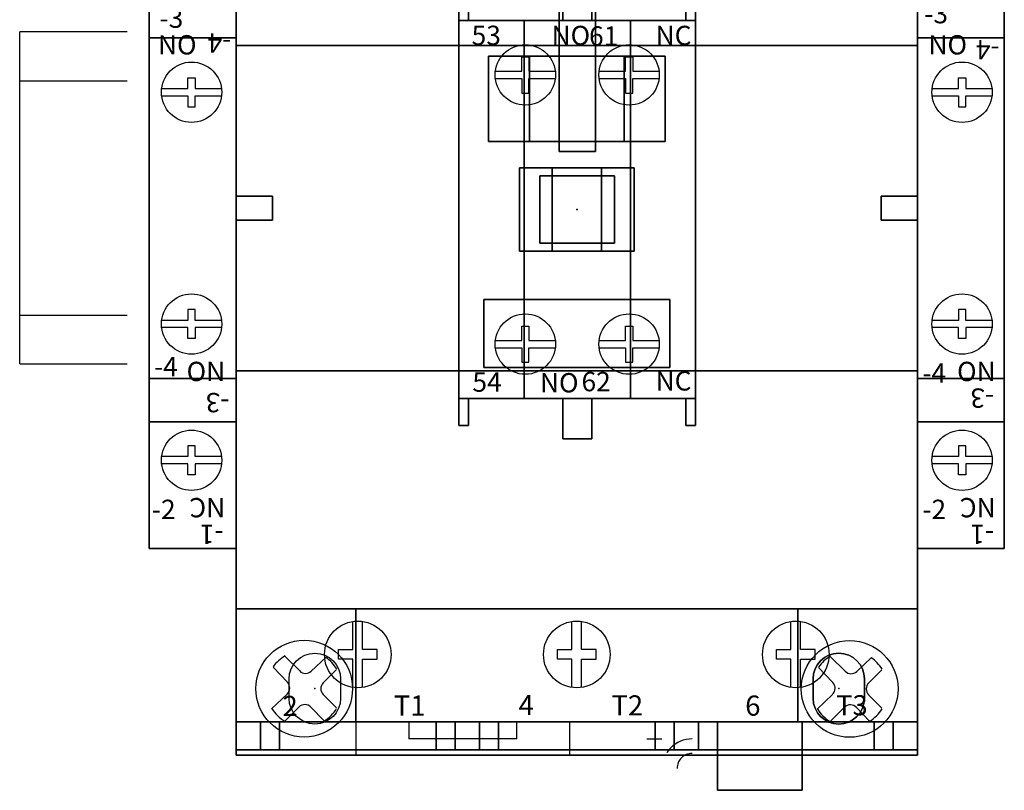
# Model space of a CAD drawing. Extents: x 0 to 107, y 0 to 70.
# Drawn here: x 70 to 74, y 34 to 38 of the extents above; entities that cross this region are included whole.
import ezdxf

# ---------------------------------------------------------------- set-up
doc = ezdxf.new("R2010")
doc.units = 0
doc.header["$MEASUREMENT"] = 0
doc.linetypes.add('HIDDEN2', pattern=[0.1875, 0.125, -0.0625])
doc.layers.get('0').update_dxf_attribs({"linetype": 'CONTINUOUS'})
for name, color, linetype in [('ATTRIBUTES', 7, 'CONTINUOUS'), ('DIMS-MTG-HOLES', 1, 'CONTINUOUS'), ('DIN_RAIL', 254, 'CONTINUOUS'), ('ENCLOSURE', 90, 'CONTINUOUS'), ('junk', 140, 'CONTINUOUS'), ('PANELPART', 130, 'CONTINUOUS')]:
    doc.layers.add(name, color=color, linetype=linetype)
doc.layers.add('ENCL_HIDDEN', color=84, linetype='HIDDEN2', plot=False)
doc.layers.add('SNAP_POINTS', color=1, linetype='CONTINUOUS', plot=False)

# ---------------------------------------------------------------- blocks, each defined once
blk = doc.blocks.new('ABMSE180')
for p, q in [((0.03, 1.36, -0.01), (0.03, 1.36, -0.3)), ((0.33, 1.36, -0.01), (0.03, 1.36, -0.01)), ((0.33, 1.36, -0.3), (0.33, 1.36, -0.01)), ((0.33, 0.835, 0.7), (0.03, 0.835, 0.7)), ((0.03, 0.835, 0.7), (0.03, 0.835, 0.41)), ((0.33, 0.835, 0.41), (0.33, 0.835, 0.7)), ((0.33, -0.935, 0.7), (0.03, -0.935, 0.7)), ((0.03, -0.935, 0.7), (0.03, -0.935, 0.41)), ((0.33, -0.935, 0.41), (0.33, -0.935, 0.7)), ((0.03, -1.46, -0.01), (0.03, -1.46, -0.3)), ((0.33, -1.46, -0.01), (0.03, -1.46, -0.01)), ((0.33, -1.46, -0.3), (0.33, -1.46, -0.01))]:
    blk.add_line(p, q)
for points, elevation in [([(0.03, 1.36), (0.33, 1.36)], -0.3), ([(0.0609, 1.0092), (0.17, 1.0092), (0.17, 1.0542), (0.2, 1.0542), (0.2, 1.0092), (0.3091, 1.0092)], 0.3), ([(0.0609, 0.9792), (0.17, 0.9792), (0.17, 0.9342), (0.2, 0.9342), (0.2, 0.9792), (0.3091, 0.9792)], 0.3), ([(0.03, 0.835), (0.33, 0.835)], 0.41), ([(0.0609, 0.445), (0.17, 0.445), (0.17, 0.49), (0.2, 0.49), (0.2, 0.445), (0.3091, 0.445)], 1.01), ([(0.0609, 0.415), (0.17, 0.415), (0.17, 0.37), (0.2, 0.37), (0.2, 0.415), (0.3091, 0.415)], 1.01), ([(0.3091, -0.515), (0.2, -0.515), (0.2, -0.47), (0.17, -0.47), (0.17, -0.515), (0.0609, -0.515)], 1.01), ([(0.3091, -0.545), (0.2, -0.545), (0.2, -0.59), (0.17, -0.59), (0.17, -0.545), (0.0609, -0.545)], 1.01), ([(0.03, -0.935), (0.33, -0.935)], 0.41), ([(0.3091, -1.0792), (0.2, -1.0792), (0.2, -1.0342), (0.17, -1.0342), (0.17, -1.0792), (0.0609, -1.0792)], 0.3), ([(0.3091, -1.1092), (0.2, -1.1092), (0.2, -1.1542), (0.17, -1.1542), (0.17, -1.1092), (0.0609, -1.1092)], 0.3), ([(0.03, -1.46), (0.33, -1.46)], -0.3)]:
    blk.add_lwpolyline(points, dxfattribs=dict(elevation=elevation))
for centre in [(0.185, 0.9942, 0.3), (0.185, 0.43, 1.01), (0.185, -0.53, 1.01), (0.185, -1.0942, 0.3)]:
    blk.add_circle(centre, 0.125)
at = {"layer": 'SNAP_POINTS'}
blk.add_point((0, 0), dxfattribs=at)
for s, p in [('-1', (0.0523, 1.2609, 0.3)), ('NC', (0.0458, 1.1505, 0.3)), ('-3', (0.0284, 0.7154, 1.01)), ('NO', (0.0458, 0.5863, 1.01)), ('-4', (0.0205, -0.7733, 1.01)), ('-2', (0.0205, -1.3375, 0.3))]:
    blk.add_text(s, height=0.08).set_placement(p)
for s, p in [('-2', (0.3495, 1.2375, 0.3)), ('-4', (0.3404, 0.646, 1.01)), ('NO', (0.3242, -0.6863, 1.01)), ('-3', (0.3177, -0.7967, 1.01)), ('NC', (0.3242, -1.2505, 0.3)), ('-1', (0.3177, -1.3609, 0.3))]:
    blk.add_text(s, height=0.08, rotation=180).set_placement(p)
at = {"layer": 'ATTRIBUTES', "flags": 1}
for tag, p in [('AC_VND_LABEL', (0.072, 0.227, -0.95)), ('AC_PART_NO', (0.072, 0.1883, -0.95)), ('AC_DESCRIPTION', (0.072, 0.1496, -0.95)), ('DEVICE_ID', (0.072, 0.1109, -0.95)), ('AC_CPART_NO', (0.072, 0.0723, -0.95)), ('AC_NOTE', (0.072, 0.0336, -0.95)), ('FASTENER', (0.072, -0.0051, -0.95)), ('AC_SCALE_UNIT', (0.072, -0.0438, -0.95)), ('AC_VIEW_CODE', (0.072, -0.0824, -0.95))]:
    blk.add_attdef(tag, p, '', height=0.0186, dxfattribs=at)
mesh = blk.add_polymesh((6, 3))
for k, corner in enumerate([(0, 1.36, 0.3), (0, 1.36, -0.58), (0, 1.36, -0.58), (0.36, 1.36, 0.3), (0.36, 1.36, -0.58), (0.36, 1.36, -0.58), (0.36, -1.46, 0.3), (0.36, -1.46, -0.58), (0.36, 1.36, -0.58), (0, -1.46, 0.3), (0, -1.46, -0.58), (0, 1.36, -0.58), (0, -1.46, 0.3), (0, -1.46, 0.3), (0, 1.36, 0.3), (0.36, -1.46, 0.3), (0.36, -1.46, 0.3), (0.36, 1.36, 0.3)]):
    mesh.set_mesh_vertex(divmod(k, 3), corner)
mesh = blk.add_polymesh((6, 3))
for k, corner in enumerate([(0, 0.835, 1.01), (0, 0.835, 0.3), (0, 0.835, 0.3), (0.36, 0.835, 1.01), (0.36, 0.835, 0.3), (0.36, 0.835, 0.3), (0.36, -0.935, 1.01), (0.36, -0.935, 0.3), (0.36, 0.835, 0.3), (0, -0.935, 1.01), (0, -0.935, 0.3), (0, 0.835, 0.3), (0, -0.935, 1.01), (0, -0.935, 1.01), (0, 0.835, 1.01), (0.36, -0.935, 1.01), (0.36, -0.935, 1.01), (0.36, 0.835, 1.01)]):
    mesh.set_mesh_vertex(divmod(k, 3), corner)
mesh = blk.add_polymesh((6, 3))
for k, corner in enumerate([(0, 0.655, -0.58), (0, 0.655, -0.95), (0, 0.655, -0.95), (0.36, 0.655, -0.58), (0.36, 0.655, -0.95), (0.36, 0.655, -0.95), (0.36, -0.755, -0.58), (0.36, -0.755, -0.95), (0.36, 0.655, -0.95), (0, -0.755, -0.58), (0, -0.755, -0.95), (0, 0.655, -0.95), (0, -0.755, -0.58), (0, -0.755, -0.58), (0, 0.655, -0.58), (0.36, -0.755, -0.58), (0.36, -0.755, -0.58), (0.36, 0.655, -0.58)]):
    mesh.set_mesh_vertex(divmod(k, 3), corner)
mesh = blk.add_polymesh((6, 3))
for k, corner in enumerate([(-0.15, 0), (-0.15, 0, -0.14), (-0.15, 0, -0.14), (-0.15, -0.1), (-0.15, -0.1, -0.14), (-0.15, -0.1, -0.14), (0, -0.1), (0, -0.1, -0.14), (-0.15, -0.1, -0.14), (0, 0), (0, 0, -0.14), (-0.15, 0, -0.14), (0, 0), (0, 0), (-0.15, 0), (0, -0.1), (0, -0.1), (-0.15, -0.1)]):
    mesh.set_mesh_vertex(divmod(k, 3), corner)
blk = doc.blocks.new('ABMSA040')
for p, q in [((0, 0.0855, 0.207), (0, 0.2055, 0.207)), ((2.821, 0.0855, 0.207), (2.821, 0.2055, 0.207)), ((0, -0.8175, 2.174), (0, -0.5295, 2.174)), ((0, -0.8175, 1.942), (0, -0.5295, 1.942)), ((2.821, -0.8175, 1.942), (2.821, -0.5295, 1.942)), ((2.821, -0.8175, 2.174), (2.821, -0.5295, 2.174)), ((0, -1.4325, 0.207), (0, -1.5525, 0.207)), ((2.821, -1.4325, 0.207), (2.821, -1.5525, 0.207)), ((0, -1.5525, 0.207), (0, -1.5525)), ((2.821, -1.5525, 0.207), (2.821, -1.5525)), ((0.495, -2.8015, 0.562), (0.495, -2.9395, 0.562)), ((0.715, -2.8015, 0.562), (0.715, -2.8715, 0.562)), ((0.715, -2.8015), (0.715, -2.8715)), ((1.162, -2.8015), (0.715, -2.8015)), ((1.162, -2.8715, 0.562), (1.162, -2.8015, 0.562)), ((1.162, -2.8715), (1.162, -2.8015)), ((1.382, -2.9395, 0.562), (1.382, -2.8015, 0.562)), ((1.162, -2.8715, 0.562), (0.715, -2.8715, 0.562)), ((1.162, -2.8715), (0.715, -2.8715)), ((0.495, -2.9395, 0.562), (0.495, -2.9395)), ((1.382, -2.9395), (1.382, -2.9395, 0.562))]:
    blk.add_line(p, q)
at = {"elevation": 4.624}
for points in [[(0.4835, -2.6584), (0.4835, -2.5419), (0.4235, -2.5419), (0.4235, -2.5019), (0.4835, -2.5019), (0.4835, -2.3853)], [(0.5235, -2.6584), (0.5235, -2.5419), (0.5835, -2.5419), (0.5835, -2.5019), (0.5235, -2.5019), (0.5235, -2.3853)], [(1.3905, -2.6584), (1.3905, -2.5419), (1.3305, -2.5419), (1.3305, -2.5019), (1.3905, -2.5019), (1.3905, -2.3853)], [(1.4305, -2.6584), (1.4305, -2.5419), (1.4905, -2.5419), (1.4905, -2.5019), (1.4305, -2.5019), (1.4305, -2.3853)], [(2.2975, -2.6584), (2.2975, -2.5419), (2.2375, -2.5419), (2.2375, -2.5019), (2.2975, -2.5019), (2.2975, -2.3853)], [(2.3375, -2.6584), (2.3375, -2.5419), (2.3975, -2.5419), (2.3975, -2.5019), (2.3375, -2.5019), (2.3375, -2.3853)]]:
    blk.add_lwpolyline(points, dxfattribs=at)
at = {"elevation": 0.562}
for points in [[(0.219, -2.6235, -1), (0.432, -2.6235), (0.432, -2.7035, -1), (0.219, -2.7035)], [(2.602, -2.6235, 1), (2.389, -2.6235), (2.389, -2.7035, 1), (2.602, -2.7035)]]:
    blk.add_lwpolyline(points, format="xyb", close=True, dxfattribs=at)
for points in [[(0.219, -2.6235, -1), (0.432, -2.6235), (0.432, -2.7035, -1), (0.219, -2.7035)], [(2.602, -2.6235, 1), (2.389, -2.6235), (2.389, -2.7035, 1), (2.602, -2.7035)], [(2.389, -2.6235, -1), (2.602, -2.6235), (2.602, -2.7035, -1), (2.389, -2.7035)]]:
    blk.add_lwpolyline(points, format="xyb", close=True)
at = {"extrusion": (0, -1, 0), "elevation": 2.8015}
for points in [[(0.8275, 2.448), (0.8275, 3.665), (0.1795, 3.665), (0.1795, 2.448)], [(1.7345, 2.448), (1.7345, 3.665), (1.0865, 3.665), (1.0865, 2.448)], [(2.6415, 2.448), (2.6415, 3.665), (1.9935, 3.665), (1.9935, 2.448)]]:
    blk.add_lwpolyline(points, dxfattribs=at)
for points in [[(0.719, 3.54), (0.719, 3.19), (0.2795, 3.19), (0.2795, 3.54)], [(0.719, 2.652), (0.719, 3.075), (0.2795, 3.075), (0.2795, 2.652)], [(1.626, 2.652), (1.626, 3.075), (1.1865, 3.075), (1.1865, 2.652)], [(1.626, 3.54), (1.626, 3.19), (1.1865, 3.19), (1.1865, 3.54)], [(2.533, 3.54), (2.533, 3.19), (2.0935, 3.19), (2.0935, 3.54)], [(2.533, 2.652), (2.533, 3.075), (2.0935, 3.075), (2.0935, 2.652)]]:
    blk.add_lwpolyline(points, close=True, dxfattribs=at)
for points in [[(0, 0.0855, 0.207), (0, 0.0855, 1.077), (0, -0.0695, 1.077), (0, -0.0695, 0.207)], [(2.821, 0.0855, 0.207), (2.821, 0.0855, 1.077), (2.821, -0.0695, 1.077), (2.821, -0.0695, 0.207)], [(0, -0.8175, 1.527), (0, -0.8175, 2.274), (0, -0.5295, 2.274), (0, -0.5295, 1.527), (0, -0.8175, 1.527)], [(2.821, -0.8175, 1.527), (2.821, -0.8175, 2.274), (2.821, -0.5295, 2.274), (2.821, -0.5295, 1.527), (2.821, -0.8175, 1.527)], [(0, -1.2775, 0.207), (0, -1.2775, 1.077), (0, -1.4325, 1.077), (0, -1.4325, 0.207)], [(2.821, -1.2775, 0.207), (2.821, -1.2775, 1.077), (2.821, -1.4325, 1.077), (2.821, -1.4325, 0.207)]]:
    blk.add_polyline3d(points)
for centre in [(0.5035, -2.5219, 4.624), (1.4105, -2.5219, 4.624), (2.3175, -2.5219, 4.624)]:
    blk.add_circle(centre, 0.138)
at = {"layer": 'DIMS-MTG-HOLES'}
for p in [(0.3255, -2.6635), (2.4955, -2.6635)]:
    blk.add_point(p, dxfattribs=at)
at = {"layer": 'SNAP_POINTS'}
for p in [(0, 0), (2.821, -0.6235, 2.174), (1.4105, -0.6795, 4.658), (0, -0.7235, 2.174), (1.6335, -2.8015, 0.9688)]:
    blk.add_point(p, dxfattribs=at)
for s, height, p in [('4', 0.0835, (1.1694, -2.7733, 4.624)), ('T2', 0.08347, (1.5537, -2.7747, 4.624)), ('6', 0.0835, (2.1079, -2.7755, 4.624)), ('T3', 0.08347, (2.4839, -2.7741, 4.624)), ('2', 0.0835, (0.1917, -2.7767, 4.624)), ('T1', 0.08347, (0.6528, -2.7753, 4.624))]:
    blk.add_text(s, height=height).set_placement(p)
at = {"layer": 'ATTRIBUTES', "flags": 1}
for tag, p in [('AC_VND_LABEL', (0.1066, -0.9534)), ('AC_PART_NO', (0.1066, -1.1212)), ('AC_DESCRIPTION', (0.1066, -1.2889)), ('DEVICE_ID', (0.1066, -1.4567)), ('AC_CPART_NO', (0.1066, -1.6244)), ('AC_NOTE', (0.1066, -1.7922)), ('FASTENER', (0.1066, -1.9599)), ('AC_SCALE_UNIT', (0.1066, -2.1277)), ('AC_VIEW_CODE', (0.1066, -2.2954))]:
    blk.add_attdef(tag, p, '', height=0.0805, dxfattribs=at)
mesh = blk.add_polymesh((6, 3))
for k, corner in enumerate([(2.821, 0, 0.562), (2.821, 0), (2.821, 0), (0, 0, 0.562), (0, 0), (0, 0), (0, 1.5925, 0.562), (0, 1.5925), (0, 0), (2.821, 1.5925, 0.562), (2.821, 1.5925), (2.821, 0), (2.821, 1.5925, 0.562), (2.821, 1.5925, 0.562), (2.821, 0, 0.562), (0, 1.5925, 0.562), (0, 1.5925, 0.562), (0, 0, 0.562)]):
    mesh.set_mesh_vertex(divmod(k, 3), corner)
mesh = blk.add_polymesh((6, 3))
for k, corner in enumerate([(2.821, -2.8015, 4.624), (2.821, -2.8015, 2.448), (2.821, -2.8015, 2.448), (0, -2.8015, 4.624), (0, -2.8015, 2.448), (0, -2.8015, 2.448), (0, 1.4545, 4.624), (0, 1.4545, 2.448), (0, -2.8015, 2.448), (2.821, 1.4545, 4.624), (2.821, 1.4545, 2.448), (2.821, -2.8015, 2.448), (2.821, 1.4545, 4.624), (2.821, 1.4545, 4.624), (2.821, -2.8015, 4.624), (0, 1.4545, 4.624), (0, 1.4545, 4.624), (0, -2.8015, 4.624)]):
    mesh.set_mesh_vertex(divmod(k, 3), corner)
mesh = blk.add_polymesh((6, 3))
for k, corner in enumerate([(2.821, -2.3335, 2.448), (2.821, -2.3335, 0.562), (2.821, -2.3335, 0.562), (0, -2.3335, 2.448), (0, -2.3335, 0.562), (0, -2.3335, 0.562), (0, 0.9865, 2.448), (0, 0.9865, 0.562), (0, -2.3335, 0.562), (2.821, 0.9865, 2.448), (2.821, 0.9865, 0.562), (2.821, -2.3335, 0.562), (2.821, 0.9865, 2.448), (2.821, 0.9865, 2.448), (2.821, -2.3335, 2.448), (0, 0.9865, 2.448), (0, 0.9865, 2.448), (0, -2.3335, 2.448)]):
    mesh.set_mesh_vertex(divmod(k, 3), corner)
mesh = blk.add_polymesh((6, 3))
for k, corner in enumerate([(2.821, -1.347, 0.562), (2.821, -1.347, 0.207), (2.821, -1.347, 0.207), (0, -1.347, 0.562), (0, -1.347, 0.207), (0, -1.347, 0.207), (0, 0, 0.562), (0, 0, 0.207), (0, -1.347, 0.207), (2.821, 0, 0.562), (2.821, 0, 0.207), (2.821, -1.347, 0.207), (2.821, 0, 0.562), (2.821, 0, 0.562), (2.821, -1.347, 0.562), (0, 0, 0.562), (0, 0, 0.562), (0, -1.347, 0.562)]):
    mesh.set_mesh_vertex(divmod(k, 3), corner)
mesh = blk.add_polymesh((6, 3))
for k, corner in enumerate([(1.2145, -0.397, 4.835), (1.2145, -0.397, 4.658), (1.2145, -0.397, 4.658), (1.045, -0.397, 4.835), (1.045, -0.397, 4.658), (1.045, -0.397, 4.658), (1.045, -0.044, 4.835), (1.045, -0.044, 4.658), (1.045, -0.397, 4.658), (1.2145, -0.044, 4.835), (1.2145, -0.044, 4.658), (1.2145, -0.397, 4.658), (1.2145, -0.044, 4.835), (1.2145, -0.044, 4.835), (1.2145, -0.397, 4.835), (1.045, -0.044, 4.835), (1.045, -0.044, 4.835), (1.045, -0.397, 4.835)]):
    mesh.set_mesh_vertex(divmod(k, 3), corner)
mesh = blk.add_polymesh((6, 3))
for k, corner in enumerate([(1.776, -0.397, 4.658), (1.776, -0.397, 4.624), (1.776, -0.397, 4.624), (1.045, -0.397, 4.658), (1.045, -0.397, 4.624), (1.045, -0.397, 4.624), (1.045, -0.044, 4.658), (1.045, -0.044, 4.624), (1.045, -0.397, 4.624), (1.776, -0.044, 4.658), (1.776, -0.044, 4.624), (1.776, -0.397, 4.624), (1.776, -0.044, 4.658), (1.776, -0.044, 4.658), (1.776, -0.397, 4.658), (1.045, -0.044, 4.658), (1.045, -0.044, 4.658), (1.045, -0.397, 4.658)]):
    mesh.set_mesh_vertex(divmod(k, 3), corner)
mesh = blk.add_polymesh((6, 3))
for k, corner in enumerate([(1.776, -0.397, 4.835), (1.776, -0.397, 4.658), (1.776, -0.397, 4.658), (1.6065, -0.397, 4.835), (1.6065, -0.397, 4.658), (1.6065, -0.397, 4.658), (1.6065, -0.044, 4.835), (1.6065, -0.044, 4.658), (1.6065, -0.397, 4.658), (1.776, -0.044, 4.835), (1.776, -0.044, 4.658), (1.776, -0.397, 4.658), (1.776, -0.044, 4.835), (1.776, -0.044, 4.835), (1.776, -0.397, 4.835), (1.6065, -0.044, 4.835), (1.6065, -0.044, 4.835), (1.6065, -0.397, 4.835)]):
    mesh.set_mesh_vertex(divmod(k, 3), corner)
mesh = blk.add_polymesh((6, 3))
for k, corner in enumerate([(1.308, -0.852, 4.874), (1.308, -0.852, 4.658), (1.308, -0.852, 4.658), (1.173, -0.852, 4.874), (1.173, -0.852, 4.658), (1.173, -0.852, 4.658), (1.173, -0.507, 4.874), (1.173, -0.507, 4.658), (1.173, -0.852, 4.658), (1.308, -0.507, 4.874), (1.308, -0.507, 4.658), (1.308, -0.852, 4.658), (1.308, -0.507, 4.874), (1.308, -0.507, 4.874), (1.308, -0.852, 4.874), (1.173, -0.507, 4.874), (1.173, -0.507, 4.874), (1.173, -0.852, 4.874)]):
    mesh.set_mesh_vertex(divmod(k, 3), corner)
mesh = blk.add_polymesh((6, 3))
for k, corner in enumerate([(1.648, -0.852, 4.658), (1.648, -0.852, 4.624), (1.648, -0.852, 4.624), (1.173, -0.852, 4.658), (1.173, -0.852, 4.624), (1.173, -0.852, 4.624), (1.173, -0.507, 4.658), (1.173, -0.507, 4.624), (1.173, -0.852, 4.624), (1.648, -0.507, 4.658), (1.648, -0.507, 4.624), (1.648, -0.852, 4.624), (1.648, -0.507, 4.658), (1.648, -0.507, 4.658), (1.648, -0.852, 4.658), (1.173, -0.507, 4.658), (1.173, -0.507, 4.658), (1.173, -0.852, 4.658)]):
    mesh.set_mesh_vertex(divmod(k, 3), corner)
mesh = blk.add_polymesh((6, 3))
for k, corner in enumerate([(1.648, -0.852, 4.874), (1.648, -0.852, 4.658), (1.648, -0.852, 4.658), (1.513, -0.852, 4.874), (1.513, -0.852, 4.658), (1.513, -0.852, 4.658), (1.513, -0.507, 4.874), (1.513, -0.507, 4.658), (1.513, -0.852, 4.658), (1.648, -0.507, 4.874), (1.648, -0.507, 4.658), (1.648, -0.852, 4.658), (1.648, -0.507, 4.874), (1.648, -0.507, 4.874), (1.648, -0.852, 4.874), (1.513, -0.507, 4.874), (1.513, -0.507, 4.874), (1.513, -0.852, 4.874)]):
    mesh.set_mesh_vertex(divmod(k, 3), corner)
mesh = blk.add_polymesh((6, 3))
for k, corner in enumerate([(1.796, -1.334, 4.824), (1.796, -1.334, 4.624), (1.796, -1.334, 4.624), (1.025, -1.334, 4.824), (1.025, -1.334, 4.624), (1.025, -1.334, 4.624), (1.025, -1.052, 4.824), (1.025, -1.052, 4.624), (1.025, -1.334, 4.624), (1.796, -1.052, 4.824), (1.796, -1.052, 4.624), (1.796, -1.334, 4.624), (1.796, -1.052, 4.824), (1.796, -1.052, 4.824), (1.796, -1.334, 4.824), (1.025, -1.052, 4.824), (1.025, -1.052, 4.824), (1.025, -1.334, 4.824)]):
    mesh.set_mesh_vertex(divmod(k, 3), corner)
mesh = blk.add_polymesh((6, 3))
for k, corner in enumerate([(2.821, -2.9395, 0.562), (2.821, -2.9395), (2.821, -2.9395), (0, -2.9395, 0.562), (0, -2.9395), (0, -2.9395), (0, -1.347, 0.562), (0, -1.347), (0, -2.9395), (2.821, -1.347, 0.562), (2.821, -1.347), (2.821, -2.9395), (2.821, -1.347, 0.562), (2.821, -1.347, 0.562), (2.821, -2.9395, 0.562), (0, -1.347, 0.562), (0, -1.347, 0.562), (0, -2.9395, 0.562)]):
    mesh.set_mesh_vertex(divmod(k, 3), corner)
mesh = blk.add_polymesh((6, 3))
for k, corner in enumerate([(2.326, -2.8015, 2.448), (2.326, -2.8015, 0.562), (2.326, -2.8015, 0.562), (0.495, -2.8015, 2.448), (0.495, -2.8015, 0.562), (0.495, -2.8015, 0.562), (0.495, -2.3335, 2.448), (0.495, -2.3335, 0.562), (0.495, -2.8015, 0.562), (2.326, -2.3335, 2.448), (2.326, -2.3335, 0.562), (2.326, -2.8015, 0.562), (2.326, -2.3335, 2.448), (2.326, -2.3335, 2.448), (2.326, -2.8015, 2.448), (0.495, -2.3335, 2.448), (0.495, -2.3335, 2.448), (0.495, -2.8015, 2.448)]):
    mesh.set_mesh_vertex(divmod(k, 3), corner)
mesh = blk.add_polymesh((6, 3))
for k, corner in enumerate([(0, -2.9165, 3.986), (0, -2.9165, 2.986), (0, -2.9165, 2.986), (0.1, -2.9165, 3.986), (0.1, -2.9165, 2.986), (0.1, -2.9165, 2.986), (0.1, -2.8015, 3.986), (0.1, -2.8015, 2.986), (0.1, -2.9165, 2.986), (0, -2.8015, 3.986), (0, -2.8015, 2.986), (0, -2.9165, 2.986), (0, -2.8015, 3.986), (0, -2.8015, 3.986), (0, -2.9165, 3.986), (0.1, -2.8015, 3.986), (0.1, -2.8015, 3.986), (0.1, -2.9165, 3.986)]):
    mesh.set_mesh_vertex(divmod(k, 3), corner)
mesh = blk.add_polymesh((6, 3))
for k, corner in enumerate([(0, -2.9165, 2.986), (0, -2.9165, 2.448), (0, -2.9165, 2.448), (0.1795, -2.9165, 2.986), (0.1795, -2.9165, 2.448), (0.1795, -2.9165, 2.448), (0.1795, -2.8015, 2.986), (0.1795, -2.8015, 2.448), (0.1795, -2.9165, 2.448), (0, -2.8015, 2.986), (0, -2.8015, 2.448), (0, -2.9165, 2.448), (0, -2.8015, 2.986), (0, -2.8015, 2.986), (0, -2.9165, 2.986), (0.1795, -2.8015, 2.986), (0.1795, -2.8015, 2.986), (0.1795, -2.9165, 2.986)]):
    mesh.set_mesh_vertex(divmod(k, 3), corner)
mesh = blk.add_polymesh((6, 3))
for k, corner in enumerate([(0.1795, -2.8015, 2.652), (0.1795, -2.8015, 2.448), (0.1795, -2.8015, 2.448), (0.1795, -2.9165, 2.652), (0.1795, -2.9165, 2.448), (0.1795, -2.9165, 2.448), (0.8275, -2.9165, 2.652), (0.8275, -2.9165, 2.448), (0.1795, -2.9165, 2.448), (0.8275, -2.8015, 2.652), (0.8275, -2.8015, 2.448), (0.1795, -2.8015, 2.448), (0.8275, -2.8015, 2.652), (0.8275, -2.8015, 2.652), (0.1795, -2.8015, 2.652), (0.8275, -2.9165, 2.652), (0.8275, -2.9165, 2.652), (0.1795, -2.9165, 2.652)]):
    mesh.set_mesh_vertex(divmod(k, 3), corner)
mesh = blk.add_polymesh((6, 3))
for k, corner in enumerate([(0.8275, -2.9165, 2.986), (0.8275, -2.9165, 2.448), (0.8275, -2.9165, 2.448), (1.0865, -2.9165, 2.986), (1.0865, -2.9165, 2.448), (1.0865, -2.9165, 2.448), (1.0865, -2.8015, 2.986), (1.0865, -2.8015, 2.448), (1.0865, -2.9165, 2.448), (0.8275, -2.8015, 2.986), (0.8275, -2.8015, 2.448), (0.8275, -2.9165, 2.448), (0.8275, -2.8015, 2.986), (0.8275, -2.8015, 2.986), (0.8275, -2.9165, 2.986), (1.0865, -2.8015, 2.986), (1.0865, -2.8015, 2.986), (1.0865, -2.9165, 2.986)]):
    mesh.set_mesh_vertex(divmod(k, 3), corner)
mesh = blk.add_polymesh((6, 3))
for k, corner in enumerate([(0.907, -2.9165, 3.986), (0.907, -2.9165, 2.986), (0.907, -2.9165, 2.986), (1.007, -2.9165, 3.986), (1.007, -2.9165, 2.986), (1.007, -2.9165, 2.986), (1.007, -2.8015, 3.986), (1.007, -2.8015, 2.986), (1.007, -2.9165, 2.986), (0.907, -2.8015, 3.986), (0.907, -2.8015, 2.986), (0.907, -2.9165, 2.986), (0.907, -2.8015, 3.986), (0.907, -2.8015, 3.986), (0.907, -2.9165, 3.986), (1.007, -2.8015, 3.986), (1.007, -2.8015, 3.986), (1.007, -2.9165, 3.986)]):
    mesh.set_mesh_vertex(divmod(k, 3), corner)
mesh = blk.add_polymesh((6, 3))
for k, corner in enumerate([(1.0865, -2.8015, 2.652), (1.0865, -2.8015, 2.448), (1.0865, -2.8015, 2.448), (1.0865, -2.9165, 2.652), (1.0865, -2.9165, 2.448), (1.0865, -2.9165, 2.448), (1.7345, -2.9165, 2.652), (1.7345, -2.9165, 2.448), (1.0865, -2.9165, 2.448), (1.7345, -2.8015, 2.652), (1.7345, -2.8015, 2.448), (1.0865, -2.8015, 2.448), (1.7345, -2.8015, 2.652), (1.7345, -2.8015, 2.652), (1.0865, -2.8015, 2.652), (1.7345, -2.9165, 2.652), (1.7345, -2.9165, 2.652), (1.0865, -2.9165, 2.652)]):
    mesh.set_mesh_vertex(divmod(k, 3), corner)
mesh = blk.add_polymesh((6, 3))
for k, corner in enumerate([(1.9935, -2.9165, 2.986), (1.9935, -2.9165, 2.448), (1.9935, -2.9165, 2.448), (1.7345, -2.9165, 2.986), (1.7345, -2.9165, 2.448), (1.7345, -2.9165, 2.448), (1.7345, -2.8015, 2.986), (1.7345, -2.8015, 2.448), (1.7345, -2.9165, 2.448), (1.9935, -2.8015, 2.986), (1.9935, -2.8015, 2.448), (1.9935, -2.9165, 2.448), (1.9935, -2.8015, 2.986), (1.9935, -2.8015, 2.986), (1.9935, -2.9165, 2.986), (1.7345, -2.8015, 2.986), (1.7345, -2.8015, 2.986), (1.7345, -2.9165, 2.986)]):
    mesh.set_mesh_vertex(divmod(k, 3), corner)
mesh = blk.add_polymesh((6, 3))
for k, corner in enumerate([(1.914, -2.9165, 3.986), (1.914, -2.9165, 2.986), (1.914, -2.9165, 2.986), (1.814, -2.9165, 3.986), (1.814, -2.9165, 2.986), (1.814, -2.9165, 2.986), (1.814, -2.8015, 3.986), (1.814, -2.8015, 2.986), (1.814, -2.9165, 2.986), (1.914, -2.8015, 3.986), (1.914, -2.8015, 2.986), (1.914, -2.9165, 2.986), (1.914, -2.8015, 3.986), (1.914, -2.8015, 3.986), (1.914, -2.9165, 3.986), (1.814, -2.8015, 3.986), (1.814, -2.8015, 3.986), (1.814, -2.9165, 3.986)]):
    mesh.set_mesh_vertex(divmod(k, 3), corner)
mesh = blk.add_polymesh((6, 3))
for k, corner in enumerate([(2.3435, -2.8015, 2.546), (2.3435, -2.8015, 2.448), (2.3435, -2.8015, 2.448), (2.3435, -2.9165, 2.546), (2.3435, -2.9165, 2.448), (2.3435, -2.9165, 2.448), (1.9935, -2.9165, 2.546), (1.9935, -2.9165, 2.448), (2.3435, -2.9165, 2.448), (1.9935, -2.8015, 2.546), (1.9935, -2.8015, 2.448), (2.3435, -2.8015, 2.448), (1.9935, -2.8015, 2.546), (1.9935, -2.8015, 2.546), (2.3435, -2.8015, 2.546), (1.9935, -2.9165, 2.546), (1.9935, -2.9165, 2.546), (2.3435, -2.9165, 2.546)]):
    mesh.set_mesh_vertex(divmod(k, 3), corner)
mesh = blk.add_polymesh((6, 3))
for k, corner in enumerate([(2.6415, -2.8015, 2.652), (2.6415, -2.8015, 2.448), (2.6415, -2.8015, 2.448), (2.6415, -2.9165, 2.652), (2.6415, -2.9165, 2.448), (2.6415, -2.9165, 2.448), (2.3435, -2.9165, 2.652), (2.3435, -2.9165, 2.448), (2.6415, -2.9165, 2.448), (2.3435, -2.8015, 2.652), (2.3435, -2.8015, 2.448), (2.6415, -2.8015, 2.448), (2.3435, -2.8015, 2.652), (2.3435, -2.8015, 2.652), (2.6415, -2.8015, 2.652), (2.3435, -2.9165, 2.652), (2.3435, -2.9165, 2.652), (2.6415, -2.9165, 2.652)]):
    mesh.set_mesh_vertex(divmod(k, 3), corner)
mesh = blk.add_polymesh((6, 3))
for k, corner in enumerate([(2.821, -2.9165, 2.986), (2.821, -2.9165, 2.448), (2.821, -2.9165, 2.448), (2.6415, -2.9165, 2.986), (2.6415, -2.9165, 2.448), (2.6415, -2.9165, 2.448), (2.6415, -2.8015, 2.986), (2.6415, -2.8015, 2.448), (2.6415, -2.9165, 2.448), (2.821, -2.8015, 2.986), (2.821, -2.8015, 2.448), (2.821, -2.9165, 2.448), (2.821, -2.8015, 2.986), (2.821, -2.8015, 2.986), (2.821, -2.9165, 2.986), (2.6415, -2.8015, 2.986), (2.6415, -2.8015, 2.986), (2.6415, -2.9165, 2.986)]):
    mesh.set_mesh_vertex(divmod(k, 3), corner)
mesh = blk.add_polymesh((6, 3))
for k, corner in enumerate([(2.821, -2.9165, 3.986), (2.821, -2.9165, 2.986), (2.821, -2.9165, 2.986), (2.721, -2.9165, 3.986), (2.721, -2.9165, 2.986), (2.721, -2.9165, 2.986), (2.721, -2.8015, 3.986), (2.721, -2.8015, 2.986), (2.721, -2.9165, 2.986), (2.821, -2.8015, 3.986), (2.821, -2.8015, 2.986), (2.821, -2.9165, 2.986), (2.821, -2.8015, 3.986), (2.821, -2.8015, 3.986), (2.821, -2.9165, 3.986), (2.721, -2.8015, 3.986), (2.721, -2.8015, 3.986), (2.721, -2.9165, 3.986)]):
    mesh.set_mesh_vertex(divmod(k, 3), corner)
mesh = blk.add_polymesh((6, 3))
for k, corner in enumerate([(2.3435, -2.9165, 2.546), (2.3435, -2.9165, 1.774), (2.3435, -2.9165, 1.774), (2.3435, -3.0845, 2.546), (2.3435, -3.0845, 1.774), (2.3435, -3.0845, 1.774), (1.9935, -3.0845, 2.546), (1.9935, -3.0845, 1.774), (2.3435, -3.0845, 1.774), (1.9935, -2.9165, 2.546), (1.9935, -2.9165, 1.774), (2.3435, -2.9165, 1.774), (1.9935, -2.9165, 2.546), (1.9935, -2.9165, 2.546), (2.3435, -2.9165, 2.546), (1.9935, -3.0845, 2.546), (1.9935, -3.0845, 2.546), (2.3435, -3.0845, 2.546)]):
    mesh.set_mesh_vertex(divmod(k, 3), corner)
blk = doc.blocks.new('10PHIL')
for p, q in [((-0.0188, 0.0732), (-0.0792, 0.1335)), ((0.0293, 0.0725), (0.0903, 0.1302)), ((-0.0696, 0.0263), (-0.1292, 0.0892)), ((0.0787, 0.0244), (0.1339, 0.0796)), ((-0.1351, -0.0833), (-0.071, -0.0225)), ((0.1337, -0.0794), (0.0787, -0.0244)), ((-0.0813, -0.1356), (-0.0216, -0.0759)), ((0.082, -0.1338), (0.0279, -0.0766))]:
    blk.add_line(p, q)
blk.add_circle((0, 0), 0.2003)
for centre, radius, start, end in [((0, 0), 0.1573, 120.1501, 145.0895), ((0, 0), 0.1573, 31.1911, 55.3162), ((0.0056, 0.0976), 0.0345, 225, 313.4518), ((-0.0947, 0.0026), 0.0345, 313.4518, 43.4518), ((0.1031, 0), 0.0345, 135, 225), ((0, 0), 0.1573, 210.978, 239.6769), ((0.0028, -0.1004), 0.0345, 43.4518, 135), ((0, 0), 0.1573, 301.4894, 328.4186)]:
    blk.add_arc(centre, radius, start, end)
blk = doc.blocks.new('ABMSE040')
for p, q in [((0.49, 0.7825), (0.49, -0.7825)), ((-0.49, -0.7825, 1.51), (0.49, -0.7825, 1.51))]:
    blk.add_line(p, q)
at = {"elevation": 1.51}
for points in [[(-0.3391, 0.5725), (-0.23, 0.5725), (-0.23, 0.6325), (-0.2, 0.6325), (-0.2, 0.5725), (-0.0909, 0.5725)], [(0.0909, 0.5725), (0.2, 0.5725), (0.2, 0.6325), (0.23, 0.6325), (0.23, 0.5725), (0.3391, 0.5725)], [(-0.3391, 0.5425), (-0.23, 0.5425), (-0.23, 0.4825), (-0.2, 0.4825), (-0.2, 0.5425), (-0.0909, 0.5425)], [(0.0909, 0.5425), (0.2, 0.5425), (0.2, 0.4825), (0.23, 0.4825), (0.23, 0.5425), (0.3391, 0.5425)], [(-0.3391, -0.5425), (-0.23, -0.5425), (-0.23, -0.4825), (-0.2, -0.4825), (-0.2, -0.5425), (-0.0909, -0.5425)], [(0.0909, -0.5425), (0.2, -0.5425), (0.2, -0.4825), (0.23, -0.4825), (0.23, -0.5425), (0.3391, -0.5425)], [(-0.3391, -0.5725), (-0.23, -0.5725), (-0.23, -0.6325), (-0.2, -0.6325), (-0.2, -0.5725), (-0.0909, -0.5725)], [(0.0909, -0.5725), (0.2, -0.5725), (0.2, -0.6325), (0.23, -0.6325), (0.23, -0.5725), (0.3391, -0.5725)]]:
    blk.add_lwpolyline(points, dxfattribs=at)
for centre in [(-0.215, 0.5575, 1.51), (0.215, 0.5575, 1.51), (-0.215, -0.5575, 1.51), (0.215, -0.5575, 1.51)]:
    blk.add_circle(centre, 0.125)
for points in [[(-0.06, 0.7825, 0.91), (-0.38, 0.7825, 0.91), (-0.38, 0.7825, 1.08), (-0.06, 0.7825, 1.08)], [(0.38, 0.7825, 0.91), (0.06, 0.7825, 0.91), (0.06, 0.7825, 1.08), (0.38, 0.7825, 1.08)], [(-0.06, -0.7825, 0.91), (-0.38, -0.7825, 0.91), (-0.38, -0.7825, 1.08), (-0.06, -0.7825, 1.08)], [(0.38, -0.7825, 0.91), (0.06, -0.7825, 0.91), (0.06, -0.7825, 1.08), (0.38, -0.7825, 1.08)]]:
    blk.add_3dface(points)
at = {"layer": 'SNAP_POINTS'}
blk.add_point((0, 0), dxfattribs=at)
for s, p in [('53', (-0.4373, 0.6813, 1.51)), ('NO', (-0.1064, 0.6808, 1.51)), ('61', (0.0489, 0.6786, 1.51)), ('NC', (0.3245, 0.6808, 1.51)), ('54', (-0.4341, -0.7547, 1.51)), ('NO', (-0.1544, -0.7575, 1.51)), ('62', (0.0178, -0.7527, 1.51)), ('NC', (0.3245, -0.7497, 1.51))]:
    blk.add_text(s, height=0.08).set_placement(p)
at = {"layer": 'ATTRIBUTES', "flags": 1}
for tag, p in [('AC_VND_LABEL', (-0.2677, 0.3265)), ('AC_PART_NO', (-0.2677, 0.2231)), ('AC_DESCRIPTION', (-0.2677, 0.1197)), ('DEVICE_ID', (-0.2677, 0.0163)), ('AC_CPART_NO', (-0.2677, -0.0871)), ('AC_NOTE', (-0.2677, -0.1905)), ('FASTENER', (-0.2677, -0.2939)), ('AC_SCALE_UNIT', (-0.2677, -0.3973)), ('AC_VIEW_CODE', (-0.2677, -0.5007))]:
    blk.add_attdef(tag, p, '', height=0.0496, dxfattribs=at)
mesh = blk.add_polymesh((6, 3))
for k, corner in enumerate([(0.06, 0.7825, 1.29), (0.06, 0.7825, 0.23), (0.06, 0.7825, 0.23), (0.06, 0.95, 1.29), (0.06, 0.95, 0.23), (0.06, 0.95, 0.23), (-0.06, 0.95, 1.29), (-0.06, 0.95, 0.23), (0.06, 0.95, 0.23), (-0.06, 0.7825, 1.29), (-0.06, 0.7825, 0.23), (0.06, 0.7825, 0.23), (-0.06, 0.7825, 1.29), (-0.06, 0.7825, 1.29), (0.06, 0.7825, 1.29), (-0.06, 0.95, 1.29), (-0.06, 0.95, 1.29), (0.06, 0.95, 1.29)]):
    mesh.set_mesh_vertex(divmod(k, 3), corner)
mesh = blk.add_polymesh((6, 3))
for k, corner in enumerate([(-0.45, 0.7825, 1.29), (-0.45, 0.7825), (-0.45, 0.7825), (-0.45, 0.895, 1.29), (-0.45, 0.895), (-0.45, 0.895), (-0.49, 0.895, 1.29), (-0.49, 0.895), (-0.45, 0.895), (-0.49, 0.7825, 1.29), (-0.49, 0.7825), (-0.45, 0.7825), (-0.49, 0.7825, 1.29), (-0.49, 0.7825, 1.29), (-0.45, 0.7825, 1.29), (-0.49, 0.895, 1.29), (-0.49, 0.895, 1.29), (-0.45, 0.895, 1.29)]):
    mesh.set_mesh_vertex(divmod(k, 3), corner)
mesh = blk.add_polymesh((6, 3))
for k, corner in enumerate([(0.075, 0.89, 0.13), (0.075, 0.89), (0.075, 0.89), (0.075, 0.24, 0.13), (0.075, 0.24), (0.075, 0.24), (-0.075, 0.24, 0.13), (-0.075, 0.24), (0.075, 0.24), (-0.075, 0.89, 0.13), (-0.075, 0.89), (0.075, 0.89), (-0.075, 0.89, 0.13), (-0.075, 0.89, 0.13), (0.075, 0.89, 0.13), (-0.075, 0.24, 0.13), (-0.075, 0.24, 0.13), (0.075, 0.24, 0.13)]):
    mesh.set_mesh_vertex(divmod(k, 3), corner)
mesh = blk.add_polymesh((6, 3))
for k, corner in enumerate([(0.49, 0.7825, 1.29), (0.49, 0.7825), (0.49, 0.7825), (0.49, 0.895, 1.29), (0.49, 0.895), (0.49, 0.895), (0.45, 0.895, 1.29), (0.45, 0.895), (0.49, 0.895), (0.45, 0.7825, 1.29), (0.45, 0.7825), (0.49, 0.7825), (0.45, 0.7825, 1.29), (0.45, 0.7825, 1.29), (0.49, 0.7825, 1.29), (0.45, 0.895, 1.29), (0.45, 0.895, 1.29), (0.49, 0.895, 1.29)]):
    mesh.set_mesh_vertex(divmod(k, 3), corner)
mesh = blk.add_polymesh((6, 3))
for k, corner in enumerate([(0.49, 0.7825, 1.51), (0.49, 0.7825, 0.13), (0.49, 0.7825, 0.13), (0.49, -0.7825, 1.51), (0.49, -0.7825, 0.13), (0.49, -0.7825, 0.13), (-0.49, -0.7825, 1.51), (-0.49, -0.7825, 0.13), (0.49, -0.7825, 0.13), (-0.49, 0.7825, 1.51), (-0.49, 0.7825, 0.13), (0.49, 0.7825, 0.13), (-0.49, 0.7825, 1.51), (-0.49, 0.7825, 1.51), (0.49, 0.7825, 1.51), (-0.49, -0.7825, 1.51), (-0.49, -0.7825, 1.51), (0.49, -0.7825, 1.51)]):
    mesh.set_mesh_vertex(divmod(k, 3), corner)
mesh = blk.add_polymesh((6, 3))
for k, corner in enumerate([(-0.22, 0.7825, 0.13), (-0.22, 0.7825), (-0.22, 0.7825), (-0.22, -0.7825, 0.13), (-0.22, -0.7825), (-0.22, -0.7825), (-0.49, -0.7825, 0.13), (-0.49, -0.7825), (-0.22, -0.7825), (-0.49, 0.7825, 0.13), (-0.49, 0.7825), (-0.22, 0.7825), (-0.49, 0.7825, 0.13), (-0.49, 0.7825, 0.13), (-0.22, 0.7825, 0.13), (-0.49, -0.7825, 0.13), (-0.49, -0.7825, 0.13), (-0.22, -0.7825, 0.13)]):
    mesh.set_mesh_vertex(divmod(k, 3), corner)
mesh = blk.add_polymesh((6, 3))
for k, corner in enumerate([(0.49, 0.7825, 0.13), (0.49, 0.7825), (0.49, 0.7825), (0.49, -0.7825, 0.13), (0.49, -0.7825), (0.49, -0.7825), (0.22, -0.7825, 0.13), (0.22, -0.7825), (0.49, -0.7825), (0.22, 0.7825, 0.13), (0.22, 0.7825), (0.49, 0.7825), (0.22, 0.7825, 0.13), (0.22, 0.7825, 0.13), (0.49, 0.7825, 0.13), (0.22, -0.7825, 0.13), (0.22, -0.7825, 0.13), (0.49, -0.7825, 0.13)]):
    mesh.set_mesh_vertex(divmod(k, 3), corner)
mesh = blk.add_polymesh((6, 3))
for k, corner in enumerate([(0.155, 0.14, 0.13), (0.155, 0.14), (0.155, 0.14), (0.155, -0.14, 0.13), (0.155, -0.14), (0.155, -0.14), (-0.155, -0.14, 0.13), (-0.155, -0.14), (0.155, -0.14), (-0.155, 0.14, 0.13), (-0.155, 0.14), (0.155, 0.14), (-0.155, 0.14, 0.13), (-0.155, 0.14, 0.13), (0.155, 0.14, 0.13), (-0.155, -0.14, 0.13), (-0.155, -0.14, 0.13), (0.155, -0.14, 0.13)]):
    mesh.set_mesh_vertex(divmod(k, 3), corner)
mesh = blk.add_polymesh((6, 3))
for k, corner in enumerate([(-0.45, -0.7825, 1.29), (-0.45, -0.7825), (-0.45, -0.7825), (-0.45, -0.895, 1.29), (-0.45, -0.895), (-0.45, -0.895), (-0.49, -0.895, 1.29), (-0.49, -0.895), (-0.45, -0.895), (-0.49, -0.7825, 1.29), (-0.49, -0.7825), (-0.45, -0.7825), (-0.49, -0.7825, 1.29), (-0.49, -0.7825, 1.29), (-0.45, -0.7825, 1.29), (-0.49, -0.895, 1.29), (-0.49, -0.895, 1.29), (-0.45, -0.895, 1.29)]):
    mesh.set_mesh_vertex(divmod(k, 3), corner)
mesh = blk.add_polymesh((6, 3))
for k, corner in enumerate([(0.06, -0.7825, 1.29), (0.06, -0.7825, 0.23), (0.06, -0.7825, 0.23), (0.06, -0.95, 1.29), (0.06, -0.95, 0.23), (0.06, -0.95, 0.23), (-0.06, -0.95, 1.29), (-0.06, -0.95, 0.23), (0.06, -0.95, 0.23), (-0.06, -0.7825, 1.29), (-0.06, -0.7825, 0.23), (0.06, -0.7825, 0.23), (-0.06, -0.7825, 1.29), (-0.06, -0.7825, 1.29), (0.06, -0.7825, 1.29), (-0.06, -0.95, 1.29), (-0.06, -0.95, 1.29), (0.06, -0.95, 1.29)]):
    mesh.set_mesh_vertex(divmod(k, 3), corner)
mesh = blk.add_polymesh((6, 3))
for k, corner in enumerate([(0.49, -0.7825, 1.29), (0.49, -0.7825), (0.49, -0.7825), (0.49, -0.895, 1.29), (0.49, -0.895), (0.49, -0.895), (0.45, -0.895, 1.29), (0.45, -0.895), (0.49, -0.895), (0.45, -0.7825, 1.29), (0.45, -0.7825), (0.49, -0.7825), (0.45, -0.7825, 1.29), (0.45, -0.7825, 1.29), (0.49, -0.7825, 1.29), (0.45, -0.895, 1.29), (0.45, -0.895, 1.29), (0.49, -0.895, 1.29)]):
    mesh.set_mesh_vertex(divmod(k, 3), corner)

msp = doc.modelspace()

# ---------------------------------------------------------------- linework, layer by layer
at = {"layer": 'DIN_RAIL'}
for p, q in [((70.4763, 37.5867), (70.0318, 37.5867)), ((70.0318, 36.2117), (70.0318, 37.5867)), ((70.4763, 37.3815), (70.0318, 37.3815)), ((70.4763, 36.4115), (70.0318, 36.4115)), ((70.4763, 36.2098), (70.0318, 36.2098))]:
    msp.add_line(p, q, dxfattribs=at)
at = {"layer": 'ENCL_HIDDEN'}
for centre, radius in [((72.8168, 34.5329), 0.125), ((72.8168, 34.5354), 0.0625)]:
    msp.add_arc(centre, radius, 90, 180, dxfattribs=at)
at = {"layer": 'ENCLOSURE'}
msp.add_line((72.6293, 34.6579), (72.6918, 34.6579), dxfattribs=at)

# ---------------------------------------------------------------- block references
at = {"layer": 'junk'}
for p in [(71.2102, 34.8661), (73.4692, 34.865)]:
    msp.add_blockref('10PHIL', p, dxfattribs=at)
at = {"layer": 'PANELPART'}
for name, p in [('ABMSA040', (70.9287, 37.5296)), ('ABMSE180', (73.7497, 36.9061, 2.174)), ('ABMSE040', (72.3409, 36.8504, 4.66))]:
    msp.add_blockref(name, p, dxfattribs=at)
at = {"layer": 'PANELPART', "rotation": 180}
msp.add_blockref('ABMSE180', (70.9287, 36.8061, 2.174), dxfattribs=at)

doc.saveas('drawing.dxf')
